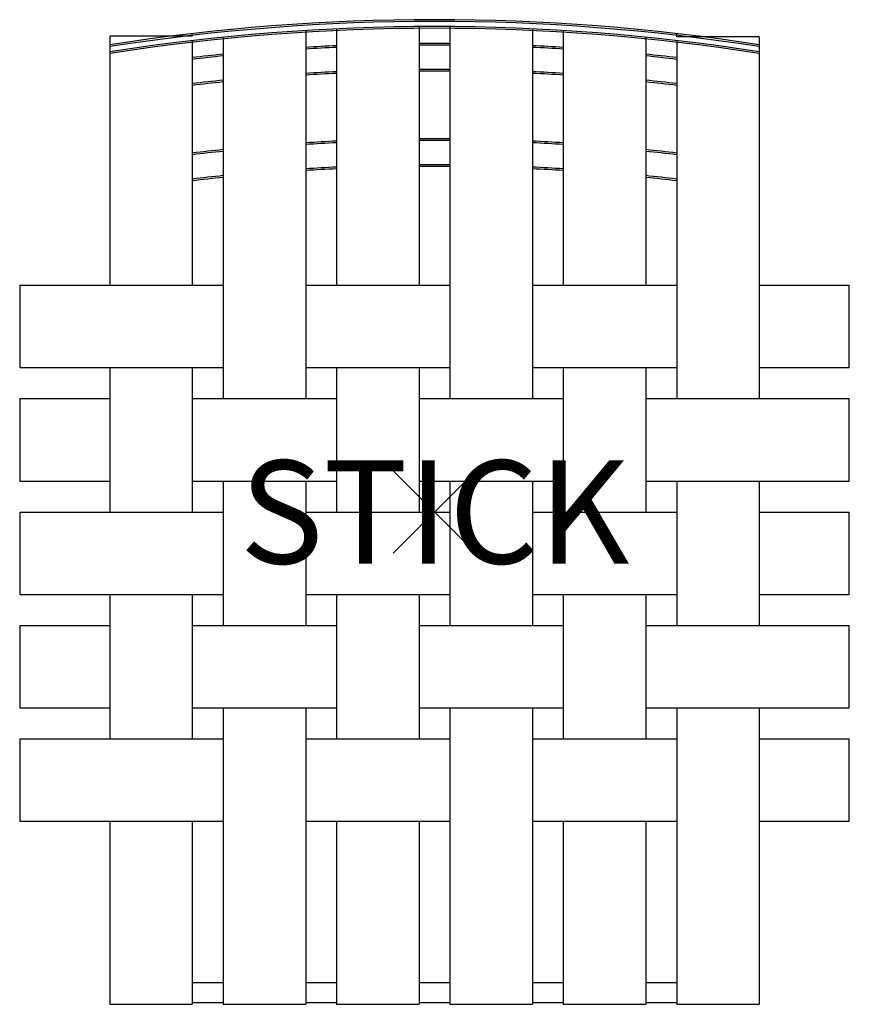
# Model space of a CAD drawing. Extents: x -10.1 to 10.1, y -11.9 to 11.9.
import ezdxf
from ezdxf.enums import TextEntityAlignment as Align

# ---------------------------------------------------------------- set-up
doc = ezdxf.new("R2010")
doc.units = 0
doc.header["$MEASUREMENT"] = 0
doc.header["$PDMODE"] = 3
doc.layers.add('Knoll 2D Chair', color=2, linetype='CONTINUOUS')
doc.layers.add('Knoll Snaps', color=7, linetype='CONTINUOUS')

msp = doc.modelspace()

# ---------------------------------------------------------------- linework, layer by layer
at = {"layer": 'Knoll 2D Chair'}
for p, q in [((-2.375, 11.715), (-2.375, 5.5)), ((-0.375, 11.769), (-0.375, 5.5)), ((0.375, 11.769), (0.375, 2.75)), ((2.375, 11.715), (2.375, 2.75)), ((-7.875, 11.54), (-7.875, 5.5)), ((-5.875, 11.54), (-7.875, 11.54)), ((-5.875, 11.54), (-5.875, 11.599)), ((-5.125, 11.512), (-5.125, 2.75)), ((-3.125, 11.675), (-3.125, 2.75)), ((3.125, 11.675), (3.125, 5.5)), ((5.125, 11.512), (5.125, 5.5)), ((5.875, 11.524), (5.875, 11.599)), ((7.875, 11.524), (5.875, 11.524)), ((7.875, 11.524), (7.875, 2.75)), ((-5.875, 11.431), (-5.875, 5.5)), ((5.875, 11.431), (5.875, 2.75)), ((-10.062, 5.5), (-10.062, 3.5)), ((-10.062, 5.5), (-5.125, 5.5)), ((-3.125, 5.5), (0.375, 5.5)), ((2.375, 5.5), (5.875, 5.5)), ((7.875, 5.5), (10.062, 5.5)), ((10.062, 3.5), (10.062, 5.5)), ((-10.062, 3.5), (-5.125, 3.5)), ((-7.875, 3.5), (-7.875, 0)), ((-5.875, 3.5), (-5.875, 0)), ((-3.125, 3.5), (0.375, 3.5)), ((-2.375, 3.5), (-2.375, 0)), ((-0.375, 3.5), (-0.375, 0)), ((2.375, 3.5), (5.875, 3.5)), ((3.125, 3.5), (3.125, 0)), ((5.125, 3.5), (5.125, 0)), ((7.875, 3.5), (10.062, 3.5)), ((-10.062, 2.75), (-7.875, 2.75)), ((-10.062, 2.75), (-10.062, 0.75)), ((-5.875, 2.75), (-2.375, 2.75)), ((-0.375, 2.75), (3.125, 2.75)), ((5.125, 2.75), (10.062, 2.75)), ((10.062, 0.75), (10.062, 2.75)), ((-10.062, 0.75), (-7.875, 0.75)), ((-5.875, 0.75), (-2.375, 0.75)), ((-5.125, 0.75), (-5.125, -2.75)), ((-3.125, 0.75), (-3.125, -2.75)), ((-0.375, 0.75), (3.125, 0.75)), ((0.375, 0.75), (0.375, -2.75)), ((2.375, 0.75), (2.375, -2.75)), ((5.125, 0.75), (10.062, 0.75)), ((5.875, 0.75), (5.875, -2.75)), ((7.875, 0.75), (7.875, -2.75)), ((-10.062, 0), (-10.062, -2)), ((-10.062, 0), (-5.125, 0)), ((-3.125, 0), (0.375, 0)), ((2.375, 0), (5.875, 0)), ((7.875, 0), (10.062, 0)), ((10.062, -2), (10.062, 0)), ((-10.062, -2), (-5.125, -2)), ((-7.875, -2), (-7.875, -5.5)), ((-5.875, -2), (-5.875, -5.5)), ((-3.125, -2), (0.375, -2)), ((-2.375, -2), (-2.375, -5.5)), ((-0.375, -2), (-0.375, -5.5)), ((2.375, -2), (5.875, -2)), ((3.125, -2), (3.125, -5.5)), ((5.125, -2), (5.125, -5.5)), ((7.875, -2), (10.062, -2)), ((-10.062, -2.75), (-7.875, -2.75)), ((-10.062, -2.75), (-10.062, -4.75)), ((-5.875, -2.75), (-2.375, -2.75)), ((-0.375, -2.75), (3.125, -2.75)), ((5.125, -2.75), (10.062, -2.75)), ((10.062, -4.75), (10.062, -2.75)), ((-10.062, -4.75), (-7.875, -4.75)), ((-5.875, -4.75), (-2.375, -4.75)), ((-5.125, -4.75), (-5.125, -11.938)), ((-3.125, -4.75), (-3.125, -11.938)), ((-0.375, -4.75), (3.125, -4.75)), ((0.375, -4.75), (0.375, -11.938)), ((2.375, -4.75), (2.375, -11.938)), ((5.125, -4.75), (10.062, -4.75)), ((5.875, -4.75), (5.875, -11.938)), ((7.875, -4.75), (7.875, -11.938)), ((-10.062, -5.5), (-10.062, -7.5)), ((-10.062, -5.5), (-5.125, -5.5)), ((-3.125, -5.5), (0.375, -5.5)), ((2.375, -5.5), (5.875, -5.5)), ((7.875, -5.5), (10.062, -5.5)), ((10.062, -7.5), (10.062, -5.5)), ((-10.062, -7.5), (-5.125, -7.5)), ((-7.875, -7.5), (-7.875, -11.938)), ((-5.875, -7.5), (-5.875, -11.938)), ((-3.125, -7.5), (0.375, -7.5)), ((-2.375, -7.5), (-2.375, -11.938)), ((-0.375, -7.5), (-0.375, -11.938)), ((2.375, -7.5), (5.875, -7.5)), ((3.125, -7.5), (3.125, -11.938)), ((5.125, -7.5), (5.125, -11.938)), ((7.875, -7.5), (10.062, -7.5)), ((-5.875, -11.411), (-5.125, -11.411)), ((-3.125, -11.411), (-2.375, -11.411)), ((-0.375, -11.411), (0.375, -11.411)), ((2.375, -11.411), (3.125, -11.411)), ((5.125, -11.411), (5.875, -11.411)), ((-7.875, -11.938), (-5.875, -11.938)), ((-5.875, -11.896), (-5.125, -11.896)), ((-5.125, -11.938), (-3.125, -11.938)), ((-3.125, -11.896), (-2.375, -11.896)), ((-2.375, -11.938), (-0.375, -11.938)), ((-0.375, -11.896), (0.375, -11.896)), ((0.375, -11.938), (2.375, -11.938)), ((2.375, -11.896), (3.125, -11.896)), ((3.125, -11.938), (5.125, -11.938)), ((5.125, -11.896), (5.875, -11.896)), ((5.875, -11.938), (7.875, -11.938))]:
    msp.add_line(p, q, dxfattribs=at)
for centre, radius, start, end in [((0, -39.189), 51.127, 81.1396, 98.8604), ((0, -39.189), 51.085, 81.1323, 98.8677), ((0, -39.189), 50.96, 81.1103, 98.8897), ((0, -39.189), 50.919, 81.103, 98.897), ((0, -38.596), 49.96, 92.7247, 93.5862), ((0, -38.596), 49.919, 92.727, 93.5892), ((0, -38.596), 49.96, 89.5699, 90.4301), ((0, -38.596), 49.919, 89.5696, 90.4304), ((0, -38.596), 49.96, 86.4138, 87.2753), ((0, -38.596), 49.919, 86.4108, 87.273), ((0, -38.596), 49.96, 95.8878, 96.7532), ((0, -38.596), 49.919, 95.8928, 96.7589), ((0, -38.596), 49.96, 83.2468, 84.1122), ((0, -38.596), 49.919, 83.2411, 84.1072), ((0, -39.227), 49.96, 92.7247, 93.5862), ((0, -39.227), 49.919, 92.727, 93.5892), ((0, -39.227), 49.96, 89.5699, 90.4301), ((0, -39.227), 49.919, 89.5696, 90.4304), ((0, -39.227), 49.96, 86.4138, 87.2753), ((0, -39.227), 49.919, 86.4108, 87.273), ((0, -39.227), 49.96, 95.8878, 96.7532), ((0, -39.227), 49.919, 95.8928, 96.7589), ((0, -39.227), 49.96, 83.2468, 84.1122), ((0, -39.227), 49.919, 83.2411, 84.1072), ((0, -40.91), 49.96, 92.7247, 93.5862), ((0, -40.91), 49.919, 92.727, 93.5892), ((0, -40.91), 49.96, 89.5699, 90.4301), ((0, -40.91), 49.919, 89.5696, 90.4304), ((0, -40.91), 49.96, 86.4138, 87.2753), ((0, -40.91), 49.919, 86.4108, 87.273), ((0, -40.91), 49.96, 95.8878, 96.7532), ((0, -40.91), 49.919, 95.8928, 96.7589), ((0, -40.91), 49.96, 83.2468, 84.1122), ((0, -40.91), 49.919, 83.2411, 84.1072), ((0, -41.541), 49.96, 92.7247, 93.5862), ((0, -41.541), 49.96, 89.5699, 90.4301), ((0, -41.541), 49.919, 89.5696, 90.4304), ((0, -41.541), 49.96, 86.4138, 87.2753), ((0, -41.541), 49.96, 95.8878, 96.7532), ((0, -41.541), 49.919, 92.727, 93.5892), ((0, -41.541), 49.919, 86.4108, 87.273), ((0, -41.541), 49.96, 83.2468, 84.1122), ((0, -41.541), 49.919, 95.8928, 96.7589), ((0, -41.541), 49.919, 83.2411, 84.1072), ((0, -42.752), 49.96, 99.0691, 99.0767), ((0, -42.752), 49.96, 80.9233, 80.9309)]:
    msp.add_arc(centre, radius, start, end, dxfattribs=at)
msp.add_point((0, 0), dxfattribs=at)
at = {"layer": 'Knoll Snaps'}
for p, q in [((-0.353, -0.353), (0.353, 0.353)), ((-0.353, 0.353), (0.353, -0.353))]:
    msp.add_line(p, q, dxfattribs=at)

# ---------------------------------------------------------------- texts
at = {"layer": 'Knoll 2D Chair'}
msp.add_text('STICK', height=2.5, dxfattribs=at).set_placement((0, 0), align=Align.MIDDLE_CENTER)

doc.saveas('drawing.dxf')
